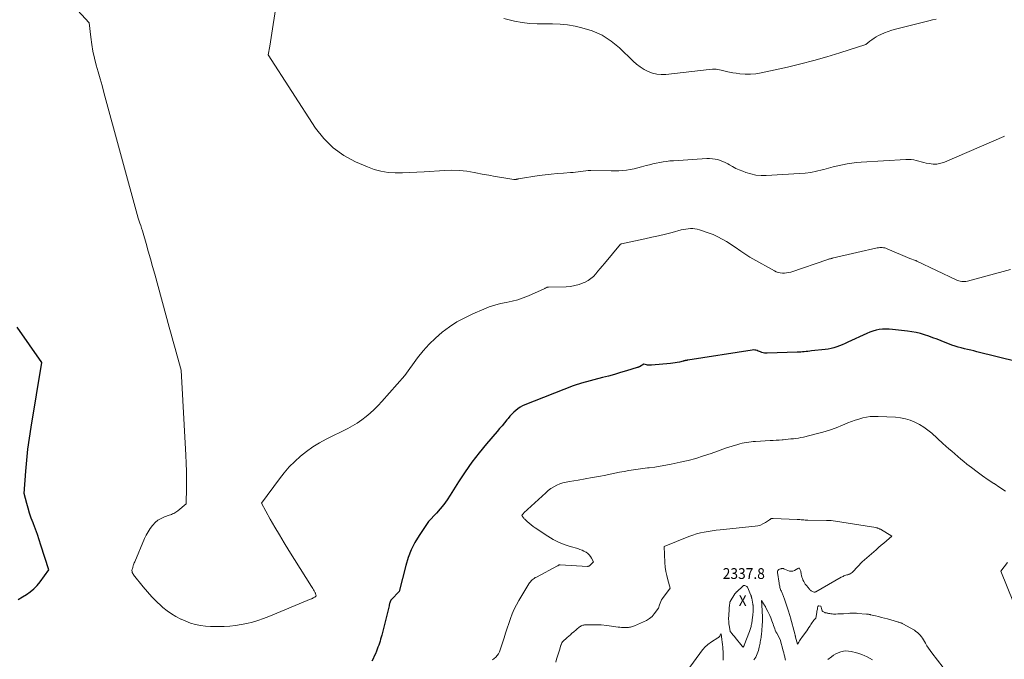
# Model space of a CAD drawing. Units: feet. Extents: x 1166699 to 1176672, y 7076370 to 7083870.
# Drawn here: x 1169900 to 1170814, y 7076891 to 7077484 of the extents above; entities that cross this region are included whole.
import ezdxf
from ezdxf.enums import TextEntityAlignment as Align

# ---------------------------------------------------------------- set-up
doc = ezdxf.new("R2010")
doc.units = ezdxf.units.FT
doc.header["$MEASUREMENT"] = 0
for name, color, linetype, lineweight in [('Level 44', 7, 'Continuous', 0), ('Level 45', 7, 'Continuous', 0), ('Level 46', 7, 'Continuous', 0)]:
    doc.layers.add(name, color=color, linetype=linetype, lineweight=lineweight)
doc.styles.add('Style-ENGINEERING', font='ENGINEERING.shx')

msp = doc.modelspace()

# ---------------------------------------------------------------- linework, layer by layer
at = {"layer": 'Level 44', "color": 32, "linetype": 'Continuous', "lineweight": 30, "elevation": 2340, "flags": 128}
for points in [[(1169899.15, 7076946.08), (1169902.94, 7076948.35), (1169906.72, 7076950.65), (1169910.31, 7076953.16), (1169913.66, 7076955.92), (1169916.66, 7076959.07), (1169919.42, 7076962.47), (1169927.42, 7076973.61), (1169920.2, 7076996.46), (1169918.57, 7077001.44), (1169916.87, 7077006.39), (1169915.06, 7077011.31), (1169913.19, 7077016.2), (1169912.82, 7077017.11), (1169911.17, 7077021.56), (1169909.63, 7077026.04), (1169908.26, 7077030.58), (1169907.02, 7077035.16), (1169904.71, 7077044.37), (1169906.21, 7077064.88), (1169907.1, 7077075.13), (1169908.17, 7077085.34), (1169909.53, 7077095.53), (1169911.08, 7077105.69), (1169921.13, 7077165.93), (1169897.98, 7077198.65)], [(1170826.52, 7077166.47), (1170788.93, 7077175.77), (1170786.01, 7077176.49), (1170783.08, 7077177.19), (1170780.15, 7077177.87), (1170777.22, 7077178.54), (1170774.3, 7077179.27), (1170771.41, 7077180.07), (1170768.56, 7077181.01), (1170765.73, 7077182.02), (1170755.73, 7077185.87), (1170751.89, 7077187.31), (1170748.04, 7077188.73), (1170744.17, 7077190.1), (1170740.29, 7077191.43), (1170736.37, 7077192.62), (1170732.42, 7077193.63), (1170728.4, 7077194.39), (1170724.35, 7077194.98), (1170710.58, 7077196.53), (1170707.5, 7077196.76), (1170704.43, 7077196.83), (1170701.36, 7077196.66), (1170698.29, 7077196.33), (1170695.26, 7077195.75), (1170692.29, 7077195), (1170689.4, 7077193.99), (1170686.55, 7077192.8), (1170669.01, 7077184.56), (1170666.48, 7077183.42), (1170663.93, 7077182.33), (1170661.35, 7077181.31), (1170658.75, 7077180.35), (1170656.11, 7077179.52), (1170653.44, 7077178.81), (1170650.73, 7077178.29), (1170647.99, 7077177.89), (1170635.44, 7077176.49), (1170633.75, 7077176.3), (1170632.06, 7077176.11), (1170630.37, 7077175.93), (1170628.68, 7077175.75), (1170626.99, 7077175.58), (1170625.29, 7077175.45), (1170623.6, 7077175.35), (1170621.9, 7077175.28), (1170594.13, 7077174.42), (1170592.9, 7077174.45), (1170591.69, 7077174.58), (1170590.51, 7077174.84), (1170589.34, 7077175.19), (1170589.2, 7077175.24), (1170588.11, 7077175.65), (1170587.02, 7077176.05), (1170585.93, 7077176.46), (1170584.84, 7077176.87), (1170583.74, 7077177.19), (1170582.63, 7077177.4), (1170581.51, 7077177.43), (1170580.37, 7077177.34), (1170520.57, 7077167.96), (1170520.22, 7077167.9), (1170519.88, 7077167.85), (1170519.53, 7077167.79), (1170519.18, 7077167.74), (1170518.83, 7077167.68), (1170518.48, 7077167.62), (1170518.13, 7077167.54), (1170517.79, 7077167.46), (1170517.74, 7077167.45), (1170517.37, 7077167.36), (1170517, 7077167.27), (1170516.63, 7077167.18), (1170516.26, 7077167.09), (1170512.85, 7077166.25), (1170510.77, 7077165.78), (1170508.67, 7077165.38), (1170506.56, 7077165.08), (1170504.44, 7077164.85), (1170486.79, 7077163.29), (1170485.61, 7077163.24), (1170484.44, 7077163.27), (1170483.27, 7077163.4), (1170482.11, 7077163.61), (1170479.8, 7077164.13), (1170475.72, 7077161.91), (1170475.21, 7077161.65), (1170474.69, 7077161.42), (1170474.15, 7077161.21), (1170473.61, 7077161.03), (1170463.65, 7077158.04), (1170458.12, 7077156.41), (1170452.57, 7077154.82), (1170447, 7077153.28), (1170441.43, 7077151.79), (1170421.94, 7077146.68), (1170420.94, 7077146.41), (1170419.94, 7077146.13), (1170418.94, 7077145.85), (1170417.95, 7077145.55), (1170416.96, 7077145.24), (1170415.98, 7077144.92), (1170415, 7077144.57), (1170414.03, 7077144.2), (1170369.41, 7077126.63), (1170367.11, 7077125.57), (1170364.91, 7077124.37), (1170362.84, 7077122.93), (1170360.87, 7077121.34), (1170359.02, 7077119.6), (1170357.22, 7077117.8), (1170355.5, 7077115.92), (1170353.84, 7077113.99), (1170352.62, 7077112.52), (1170350.39, 7077109.82), (1170348.14, 7077107.13), (1170345.88, 7077104.45), (1170343.6, 7077101.78), (1170333.85, 7077090.41), (1170326.88, 7077081.93), (1170320.17, 7077073.25), (1170313.84, 7077064.29), (1170307.76, 7077055.14), (1170300, 7077042.87), (1170297.06, 7077038.5), (1170293.96, 7077034.24), (1170290.64, 7077030.15), (1170287.16, 7077026.19), (1170279.96, 7077018.44), (1170271.22, 7077005.5), (1170267.23, 7076998.86), (1170263.73, 7076992), (1170260.97, 7076984.81), (1170258.7, 7076977.4), (1170252.75, 7076953.49), (1170245.59, 7076946.07), (1170245.36, 7076945.82), (1170245.15, 7076945.55), (1170244.95, 7076945.28), (1170244.77, 7076944.99), (1170244.6, 7076944.69), (1170244.46, 7076944.38), (1170244.33, 7076944.06), (1170244.23, 7076943.74), (1170244.02, 7076943.02), (1170243.83, 7076942.33), (1170243.65, 7076941.64), (1170243.46, 7076940.94), (1170243.29, 7076940.25), (1170236.48, 7076912.98), (1170235.98, 7076911.08), (1170235.46, 7076909.2), (1170234.89, 7076907.33), (1170234.3, 7076905.47), (1170233.66, 7076903.62), (1170233, 7076901.77), (1170232.3, 7076899.95), (1170231.58, 7076898.13), (1170230.6, 7076895.75), (1170229.59, 7076893.39), (1170228.53, 7076891.06), (1170227.4, 7076888.76)]]:
    msp.add_lwpolyline(points, dxfattribs=at)
at = {"layer": 'Level 45', "color": 32, "linetype": 'Continuous', "lineweight": 0, "flags": 128}
for points, elevation in [([(1170077.59, 7076920.96), (1170072.9, 7076921.38), (1170068.21, 7076922), (1170063.59, 7076922.96), (1170059.06, 7076924.18), (1170054.64, 7076925.79), (1170050.31, 7076927.65), (1170049.89, 7076927.85), (1170045.52, 7076930.18), (1170041.3, 7076932.73), (1170037.3, 7076935.62), (1170033.46, 7076938.74), (1170031.84, 7076940.17), (1170027.41, 7076944.28), (1170023.14, 7076948.54), (1170019.09, 7076953.02), (1170015.21, 7076957.65), (1170006.2, 7076968.96), (1170005.94, 7076969.3), (1170005.69, 7076969.65), (1170005.46, 7076970), (1170005.23, 7076970.37), (1170005.03, 7076970.76), (1170004.88, 7076971.14), (1170004.78, 7076971.54), (1170004.71, 7076971.95), (1170004.63, 7076972.79), (1170004.97, 7076974.2), (1170005.15, 7076974.9), (1170005.34, 7076975.59), (1170005.54, 7076976.29), (1170005.75, 7076976.98), (1170005.89, 7076977.41), (1170006.19, 7076978.31), (1170006.51, 7076979.21), (1170006.85, 7076980.09), (1170007.21, 7076980.97), (1170016.42, 7077002.46), (1170017.97, 7077005.7), (1170019.68, 7077008.83), (1170021.63, 7077011.81), (1170023.75, 7077014.7), (1170023.91, 7077014.89), (1170026.25, 7077017.36), (1170028.81, 7077019.51), (1170031.7, 7077021.2), (1170034.81, 7077022.58), (1170039.27, 7077024.12), (1170040.32, 7077024.5), (1170041.35, 7077024.91), (1170042.37, 7077025.37), (1170043.38, 7077025.85), (1170044.36, 7077026.38), (1170045.31, 7077026.96), (1170046.22, 7077027.59), (1170047.1, 7077028.27), (1170054.91, 7077034.69), (1170055.21, 7077049.74), (1170055.28, 7077057.26), (1170055.23, 7077064.78), (1170055.02, 7077072.3), (1170054.7, 7077079.81), (1170050.47, 7077158.82), (1170046.63, 7077172.08), (1170044.72, 7077178.71), (1170042.84, 7077185.35), (1170040.99, 7077191.99), (1170039.15, 7077198.65), (1170025.77, 7077247.69), (1170023.8, 7077254.83), (1170021.82, 7077261.96), (1170019.79, 7077269.08), (1170017.75, 7077276.2), (1170015, 7077285.67), (1170014.3, 7077288.04), (1170013.56, 7077290.4), (1170012.8, 7077292.75), (1170012, 7077295.1), (1170010.38, 7077299.77), (1169978.66, 7077416.22), (1169976.91, 7077422.58), (1169975.15, 7077428.94), (1169973.36, 7077435.29), (1169971.56, 7077441.63), (1169969.91, 7077448.01), (1169968.47, 7077454.42), (1169967.35, 7077460.9), (1169966.44, 7077467.42), (1169964.91, 7077480.85), (1169914.4, 7077535.83)], 2342), ([(1170814.39, 7077375.85), (1170813.76, 7077375.57), (1170758.84, 7077351.69), (1170755.34, 7077350.55), (1170751.81, 7077349.86), (1170748.2, 7077349.84), (1170744.56, 7077350.27), (1170741.91, 7077350.84), (1170739.56, 7077351.37), (1170737.2, 7077351.92), (1170734.86, 7077352.52), (1170732.53, 7077353.14), (1170730.18, 7077353.67), (1170727.82, 7077354.03), (1170725.44, 7077354.17), (1170723.04, 7077354.14), (1170681.53, 7077351.66), (1170677.13, 7077351.29), (1170672.75, 7077350.77), (1170668.4, 7077350.05), (1170664.08, 7077349.19), (1170659.77, 7077348.19), (1170655.47, 7077347.15), (1170651.19, 7077346.05), (1170646.92, 7077344.91), (1170645.13, 7077344.42), (1170639.95, 7077343.18), (1170634.72, 7077342.15), (1170629.45, 7077341.45), (1170624.13, 7077340.97), (1170593.36, 7077339.15), (1170588.49, 7077339.18), (1170583.68, 7077339.61), (1170578.96, 7077340.65), (1170574.31, 7077342.09), (1170571.55, 7077343.14), (1170568.36, 7077344.46), (1170565.23, 7077345.87), (1170562.16, 7077347.45), (1170559.15, 7077349.13), (1170557.58, 7077350.05), (1170555.35, 7077351.25), (1170553.07, 7077352.32), (1170550.7, 7077353.2), (1170548.29, 7077353.95), (1170545.82, 7077354.48), (1170543.33, 7077354.85), (1170540.82, 7077354.97), (1170538.29, 7077354.93), (1170507.22, 7077352.97), (1170504.01, 7077352.71), (1170500.81, 7077352.37), (1170497.62, 7077351.92), (1170494.45, 7077351.39), (1170491.29, 7077350.75), (1170488.15, 7077350.06), (1170485.03, 7077349.28), (1170481.92, 7077348.43), (1170477.52, 7077347.17), (1170474.08, 7077346.27), (1170470.62, 7077345.48), (1170467.13, 7077344.84), (1170463.62, 7077344.32), (1170460.09, 7077343.94), (1170456.55, 7077343.67), (1170453, 7077343.54), (1170449.45, 7077343.52), (1170430.48, 7077343.78), (1170428.12, 7077343.74), (1170425.76, 7077343.62), (1170423.41, 7077343.36), (1170421.07, 7077343.02), (1170418.73, 7077342.65), (1170416.38, 7077342.33), (1170414.03, 7077342.09), (1170411.66, 7077341.91), (1170405.1, 7077341.53), (1170399.46, 7077341.11), (1170393.82, 7077340.59), (1170388.21, 7077339.91), (1170382.61, 7077339.11), (1170363.17, 7077336.08), (1170362.66, 7077335.99), (1170362.14, 7077335.88), (1170361.64, 7077335.75), (1170361.13, 7077335.61), (1170360.63, 7077335.49), (1170360.12, 7077335.42), (1170359.61, 7077335.42), (1170359.1, 7077335.47), (1170347.94, 7077337.3), (1170341.86, 7077338.33), (1170335.78, 7077339.42), (1170329.71, 7077340.57), (1170323.66, 7077341.77), (1170322.17, 7077342.08), (1170315.36, 7077343.19), (1170308.52, 7077343.92), (1170301.65, 7077344.1), (1170294.75, 7077343.9), (1170275.86, 7077342.6), (1170269.14, 7077342.21), (1170262.42, 7077341.92), (1170255.69, 7077341.77), (1170248.96, 7077341.73), (1170242.31, 7077342.17), (1170235.78, 7077343.13), (1170229.4, 7077344.88), (1170223.14, 7077347.15), (1170212.23, 7077351.88), (1170201.33, 7077357.8), (1170191.37, 7077364.82), (1170182.79, 7077373.47), (1170175.13, 7077383.22), (1170131.02, 7077451.02), (1170132.47, 7077459.11), (1170133.19, 7077463.16), (1170133.88, 7077467.22), (1170134.54, 7077471.28), (1170135.17, 7077475.34), (1170144.95, 7077539.17)], 2344), ([(1170751.03, 7077484.14), (1170747.63, 7077483.55), (1170744.24, 7077482.81), (1170713.33, 7077474.97), (1170709.85, 7077473.98), (1170706.43, 7077472.84), (1170703.08, 7077471.5), (1170699.78, 7077470.01), (1170697.61, 7077468.96), (1170695.48, 7077467.83), (1170693.41, 7077466.59), (1170691.44, 7077465.22), (1170689.53, 7077463.74), (1170685.8, 7077460.64), (1170661.77, 7077452.96), (1170649.71, 7077449.29), (1170637.6, 7077445.83), (1170625.39, 7077442.71), (1170613.12, 7077439.82), (1170588.58, 7077434.37), (1170583.69, 7077433.56), (1170578.79, 7077433.09), (1170573.87, 7077433.14), (1170568.94, 7077433.54), (1170565.38, 7077434.02), (1170562.23, 7077434.52), (1170559.1, 7077435.1), (1170556, 7077435.83), (1170552.91, 7077436.65), (1170549.83, 7077437.35), (1170546.73, 7077437.79), (1170543.59, 7077437.87), (1170540.44, 7077437.69), (1170500.06, 7077432.95), (1170495.83, 7077432.81), (1170491.68, 7077433.14), (1170487.64, 7077434.16), (1170483.68, 7077435.65), (1170479.9, 7077437.68), (1170476.28, 7077439.94), (1170472.9, 7077442.54), (1170469.68, 7077445.37), (1170457.07, 7077457.61), (1170449.27, 7077463.99), (1170440.94, 7077469.4), (1170431.83, 7077473.35), (1170422.2, 7077476.31), (1170416.01, 7077477.66), (1170409.03, 7077478.88), (1170402.01, 7077479.73), (1170394.95, 7077480.01), (1170387.86, 7077479.9), (1170380.77, 7077479.83), (1170373.73, 7077480.17), (1170366.74, 7077481.13), (1170359.78, 7077482.5), (1170349.84, 7077484.93)], 2346), ([(1170820.15, 7077252.18), (1170780.02, 7077241.26), (1170778.72, 7077240.98), (1170777.41, 7077240.81), (1170776.09, 7077240.79), (1170774.76, 7077240.88), (1170773.45, 7077241.11), (1170772.16, 7077241.42), (1170770.9, 7077241.85), (1170769.67, 7077242.37), (1170733.15, 7077259.85), (1170732.99, 7077259.92), (1170732.83, 7077260), (1170732.67, 7077260.07), (1170732.51, 7077260.14), (1170732.34, 7077260.2), (1170732.18, 7077260.27), (1170732.02, 7077260.33), (1170731.85, 7077260.4), (1170726.52, 7077262.41), (1170705.57, 7077271.32), (1170704.48, 7077271.72), (1170703.36, 7077272.04), (1170702.22, 7077272.26), (1170701.06, 7077272.4), (1170699.9, 7077272.43), (1170698.73, 7077272.39), (1170697.58, 7077272.25), (1170696.43, 7077272.04), (1170677.4, 7077267.73), (1170654.57, 7077262.49), (1170654.06, 7077262.37), (1170653.55, 7077262.24), (1170653.05, 7077262.1), (1170652.54, 7077261.96), (1170652.04, 7077261.81), (1170651.54, 7077261.66), (1170651.04, 7077261.5), (1170650.55, 7077261.33), (1170616.01, 7077249.71), (1170614.11, 7077249.2), (1170612.2, 7077248.83), (1170610.25, 7077248.68), (1170608.29, 7077248.69), (1170606.35, 7077248.93), (1170604.45, 7077249.35), (1170602.63, 7077250.01), (1170600.86, 7077250.84), (1170580.87, 7077261.86), (1170578.02, 7077263.51), (1170575.22, 7077265.24), (1170572.49, 7077267.07), (1170569.81, 7077268.99), (1170564.52, 7077272.93), (1170556.51, 7077277.98), (1170552.44, 7077280.35), (1170548.27, 7077282.52), (1170543.95, 7077284.38), (1170539.54, 7077286.04), (1170531.27, 7077288.82), (1170529.22, 7077289.38), (1170527.15, 7077289.79), (1170525.05, 7077289.97), (1170522.93, 7077289.99), (1170520.8, 7077289.83), (1170518.68, 7077289.58), (1170516.59, 7077289.2), (1170514.51, 7077288.72), (1170506.07, 7077286.53), (1170499.77, 7077284.93), (1170493.46, 7077283.38), (1170487.13, 7077281.92), (1170480.78, 7077280.5), (1170458.87, 7077275.76), (1170458.75, 7077275.73), (1170458.62, 7077275.7), (1170458.5, 7077275.66), (1170458.39, 7077275.63), (1170457.95, 7077275.48), (1170443.11, 7077257.75), (1170441.08, 7077255.31), (1170439.05, 7077252.85), (1170437.04, 7077250.39), (1170435.04, 7077247.92), (1170432.91, 7077245.63), (1170430.59, 7077243.58), (1170428, 7077241.88), (1170425.23, 7077240.42), (1170423.45, 7077239.64), (1170419.6, 7077238.21), (1170415.68, 7077237.1), (1170411.65, 7077236.44), (1170407.56, 7077236.1), (1170391.19, 7077235.67), (1170390.66, 7077235.63), (1170390.15, 7077235.54), (1170389.65, 7077235.38), (1170389.16, 7077235.19), (1170388.68, 7077234.96), (1170388.2, 7077234.74), (1170387.71, 7077234.51), (1170387.23, 7077234.29), (1170372.82, 7077227.79), (1170367.78, 7077225.74), (1170362.65, 7077223.97), (1170357.4, 7077222.61), (1170352.07, 7077221.51), (1170346.73, 7077220.43), (1170341.47, 7077219.09), (1170336.32, 7077217.37), (1170331.25, 7077215.39), (1170321.09, 7077210.97), (1170313.6, 7077207.36), (1170306.32, 7077203.38), (1170299.37, 7077198.85), (1170292.65, 7077193.94), (1170286.34, 7077188.52), (1170280.35, 7077182.78), (1170274.86, 7077176.58), (1170269.7, 7077170.05), (1170257.76, 7077153.64), (1170236.49, 7077129.69), (1170233.04, 7077125.98), (1170229.49, 7077122.38), (1170225.76, 7077118.96), (1170221.93, 7077115.64), (1170217.92, 7077112.56), (1170213.79, 7077109.67), (1170209.47, 7077107.07), (1170205.02, 7077104.66), (1170184.99, 7077094.68), (1170178.67, 7077091.24), (1170172.55, 7077087.5), (1170166.72, 7077083.32), (1170161.09, 7077078.84), (1170155.78, 7077073.98), (1170150.7, 7077068.9), (1170145.97, 7077063.49), (1170141.47, 7077057.87), (1170124.74, 7077035.49), (1170133.03, 7077020.64), (1170137.23, 7077013.24), (1170141.51, 7077005.9), (1170145.9, 7076998.62), (1170150.38, 7076991.39), (1170171.32, 7076958.14), (1170171.96, 7076957.1), (1170172.58, 7076956.06), (1170173.19, 7076955), (1170173.78, 7076953.94), (1170174.36, 7076952.85), (1170174.63, 7076952.32), (1170174.87, 7076951.77), (1170175.07, 7076951.22), (1170175.26, 7076950.65), (1170175.58, 7076949.5), (1170175.21, 7076949), (1170175.01, 7076948.77), (1170174.8, 7076948.56), (1170174.56, 7076948.37), (1170174.31, 7076948.2), (1170173.59, 7076947.77), (1170172.96, 7076947.42), (1170172.32, 7076947.08), (1170171.67, 7076946.77), (1170171, 7076946.48), (1170131.57, 7076930.17), (1170126.59, 7076928.27), (1170121.56, 7076926.54), (1170116.44, 7076925.08), (1170111.26, 7076923.8), (1170106.03, 7076922.8), (1170100.77, 7076921.97), (1170095.47, 7076921.41), (1170090.15, 7076921.03), (1170087.04, 7076920.89), (1170082.31, 7076920.83), (1170077.59, 7076920.96)], 2342), ([(1170815.44, 7077046.49), (1170810.08, 7077050.01), (1170804.72, 7077053.52), (1170804.66, 7077053.56), (1170799.36, 7077057.1), (1170794.11, 7077060.72), (1170788.95, 7077064.46), (1170783.85, 7077068.28), (1170779.57, 7077071.57), (1170776.68, 7077073.85), (1170773.82, 7077076.16), (1170771.03, 7077078.55), (1170768.27, 7077080.97), (1170765.53, 7077083.43), (1170762.8, 7077085.89), (1170760.06, 7077088.35), (1170757.32, 7077090.8), (1170746.89, 7077100.16), (1170743.26, 7077103.14), (1170739.49, 7077105.9), (1170735.5, 7077108.33), (1170731.35, 7077110.53), (1170727.03, 7077112.29), (1170722.61, 7077113.69), (1170718.06, 7077114.56), (1170713.42, 7077115.06), (1170697.12, 7077115.86), (1170693.52, 7077115.87), (1170689.93, 7077115.67), (1170686.38, 7077115.13), (1170682.86, 7077114.38), (1170679.37, 7077113.38), (1170675.92, 7077112.29), (1170672.52, 7077111.05), (1170669.16, 7077109.71), (1170664.05, 7077107.56), (1170658.11, 7077105.22), (1170652.1, 7077103.07), (1170645.99, 7077101.23), (1170639.82, 7077099.58), (1170627.78, 7077096.68), (1170625.48, 7077096.18), (1170623.17, 7077095.74), (1170620.84, 7077095.39), (1170618.5, 7077095.1), (1170616.16, 7077094.87), (1170613.81, 7077094.64), (1170611.46, 7077094.43), (1170609.12, 7077094.22), (1170608.22, 7077094.15), (1170605.43, 7077093.92), (1170602.63, 7077093.71), (1170599.83, 7077093.52), (1170597.03, 7077093.35), (1170583.4, 7077092.56), (1170581.31, 7077092.41), (1170579.22, 7077092.22), (1170577.14, 7077091.96), (1170575.06, 7077091.67), (1170573, 7077091.3), (1170570.95, 7077090.87), (1170568.92, 7077090.35), (1170566.9, 7077089.78), (1170556.53, 7077086.58), (1170542.36, 7077081.5), (1170535.23, 7077079.11), (1170528.05, 7077076.91), (1170520.78, 7077075), (1170513.46, 7077073.29), (1170505.06, 7077071.5), (1170500.01, 7077070.51), (1170494.94, 7077069.62), (1170489.84, 7077068.89), (1170484.73, 7077068.26), (1170483.25, 7077068.1), (1170478.87, 7077067.59), (1170474.5, 7077067.01), (1170470.15, 7077066.35), (1170465.8, 7077065.62), (1170461.46, 7077064.83), (1170457.13, 7077064.02), (1170452.8, 7077063.17), (1170448.48, 7077062.31), (1170444.4, 7077061.47), (1170438.04, 7077060.21), (1170431.66, 7077059.01), (1170425.27, 7077057.89), (1170418.87, 7077056.84), (1170410.74, 7077055.55), (1170407.68, 7077054.94), (1170404.68, 7077054.16), (1170401.76, 7077053.14), (1170398.88, 7077051.95), (1170396.12, 7077050.51), (1170393.48, 7077048.91), (1170391, 7077047.07), (1170388.63, 7077045.06), (1170368.46, 7077026.26), (1170368.1, 7077025.9), (1170367.76, 7077025.53), (1170367.44, 7077025.14), (1170367.13, 7077024.74), (1170366.55, 7077023.91), (1170367.35, 7077022.66), (1170367.76, 7077022.05), (1170368.21, 7077021.47), (1170368.7, 7077020.93), (1170369.22, 7077020.4), (1170371.54, 7077018.24), (1170373.27, 7077016.7), (1170375.06, 7077015.22), (1170376.91, 7077013.84), (1170378.81, 7077012.51), (1170390.64, 7077004.67), (1170395.56, 7077001.73), (1170400.63, 7076999.11), (1170405.92, 7076996.98), (1170411.36, 7076995.17), (1170418.51, 7076993.17), (1170420.45, 7076992.53), (1170422.36, 7076991.79), (1170424.19, 7076990.9), (1170425.98, 7076989.91), (1170426.19, 7076989.78), (1170427.73, 7076988.66), (1170429.12, 7076987.4), (1170430.29, 7076985.94), (1170431.31, 7076984.34), (1170433.13, 7076980.92), (1170429.63, 7076977.56), (1170429.39, 7076977.36), (1170429.14, 7076977.18), (1170428.87, 7076977.04), (1170428.59, 7076976.92), (1170428.29, 7076976.84), (1170427.99, 7076976.77), (1170427.68, 7076976.75), (1170427.37, 7076976.75), (1170402.05, 7076978.2), (1170401.82, 7076978.2), (1170401.59, 7076978.17), (1170401.36, 7076978.13), (1170401.14, 7076978.06), (1170400.92, 7076977.97), (1170400.71, 7076977.87), (1170400.5, 7076977.75), (1170400.31, 7076977.62), (1170400.09, 7076977.48), (1170399.89, 7076977.35), (1170399.68, 7076977.22), (1170399.47, 7076977.11), (1170379.96, 7076966.87), (1170378.92, 7076966.28), (1170377.92, 7076965.63), (1170376.97, 7076964.92), (1170376.05, 7076964.16), (1170375.19, 7076963.33), (1170374.4, 7076962.45), (1170373.68, 7076961.5), (1170373.02, 7076960.51), (1170363.82, 7076945.17), (1170361.54, 7076941.09), (1170359.44, 7076936.92), (1170357.6, 7076932.63), (1170355.94, 7076928.25), (1170354.43, 7076923.81), (1170352.94, 7076919.37), (1170351.47, 7076914.91), (1170350.03, 7076910.45), (1170346.49, 7076899.43), (1170345.73, 7076897.53), (1170344.81, 7076895.74), (1170343.64, 7076894.1), (1170342.31, 7076892.55), (1170340.78, 7076891.19), (1170339.15, 7076889.98)], 2338), ([(1170762.79, 7076876.07), (1170747.05, 7076896.54), (1170745.47, 7076898.69), (1170743.94, 7076900.89), (1170742.51, 7076903.14), (1170741.14, 7076905.44), (1170740.27, 7076906.97), (1170739.34, 7076908.51), (1170738.37, 7076910.01), (1170737.32, 7076911.47), (1170736.22, 7076912.89), (1170735.03, 7076914.2), (1170733.74, 7076915.42), (1170732.32, 7076916.48), (1170730.82, 7076917.44), (1170720.21, 7076923.41), (1170719.63, 7076923.72), (1170719.03, 7076924.01), (1170718.42, 7076924.27), (1170717.8, 7076924.5), (1170717.17, 7076924.72), (1170716.53, 7076924.93), (1170715.9, 7076925.12), (1170715.26, 7076925.31), (1170705.92, 7076927.96), (1170703.17, 7076928.72), (1170700.4, 7076929.46), (1170697.62, 7076930.16), (1170694.84, 7076930.83), (1170690.25, 7076931.91), (1170689.76, 7076932.02), (1170689.27, 7076932.12), (1170688.77, 7076932.22), (1170688.28, 7076932.3), (1170687.78, 7076932.37), (1170687.28, 7076932.43), (1170686.78, 7076932.48), (1170686.28, 7076932.53), (1170678.14, 7076933.12), (1170677.1, 7076933.18), (1170676.06, 7076933.23), (1170675.03, 7076933.25), (1170673.99, 7076933.26), (1170672.95, 7076933.25), (1170671.91, 7076933.23), (1170670.88, 7076933.18), (1170669.84, 7076933.13), (1170665.15, 7076932.83), (1170663.38, 7076932.73), (1170661.61, 7076932.65), (1170659.84, 7076932.59), (1170658.07, 7076932.55), (1170656.86, 7076932.53), (1170655.7, 7076932.54), (1170654.53, 7076932.61), (1170653.37, 7076932.75), (1170652.22, 7076932.93), (1170651.09, 7076933.15), (1170650.5, 7076933.27), (1170649.92, 7076933.38), (1170649.33, 7076933.5), (1170648.75, 7076933.61), (1170648.17, 7076933.75), (1170647.61, 7076933.93), (1170647.07, 7076934.17), (1170646.54, 7076934.44), (1170646.35, 7076934.54), (1170645.81, 7076934.95), (1170645.36, 7076935.42), (1170645.03, 7076935.98), (1170644.78, 7076936.61), (1170643.99, 7076939.77), (1170642.05, 7076940.15), (1170641.8, 7076940.13), (1170641.59, 7076940.06), (1170641.43, 7076939.89), (1170641.32, 7076939.67), (1170640.99, 7076938.18), (1170640.76, 7076937.13), (1170640.55, 7076936.09), (1170640.35, 7076935.04), (1170640.15, 7076933.99), (1170639.22, 7076928.81), (1170637.6, 7076926.83), (1170636.8, 7076925.82), (1170636.03, 7076924.8), (1170635.3, 7076923.75), (1170634.6, 7076922.68), (1170633.97, 7076921.69), (1170632.96, 7076920.13), (1170631.92, 7076918.58), (1170630.87, 7076917.04), (1170629.79, 7076915.52), (1170626.27, 7076910.62), (1170625.57, 7076909.62), (1170624.87, 7076908.61), (1170624.19, 7076907.6), (1170623.53, 7076906.57), (1170622.21, 7076904.51), (1170620.59, 7076911.21), (1170620.5, 7076911.57), (1170620.41, 7076911.93), (1170620.32, 7076912.29), (1170620.22, 7076912.65), (1170620.12, 7076913), (1170620.03, 7076913.36), (1170619.93, 7076913.71), (1170619.83, 7076914.07), (1170615.82, 7076929.09), (1170615.55, 7076930.09), (1170615.27, 7076931.1), (1170614.99, 7076932.11), (1170614.7, 7076933.11), (1170614.4, 7076934.11), (1170614.09, 7076935.11), (1170613.76, 7076936.1), (1170613.43, 7076937.09), (1170609.94, 7076947.21), (1170609.66, 7076948.01), (1170609.37, 7076948.8), (1170609.06, 7076949.59), (1170608.74, 7076950.37), (1170608.42, 7076951.15), (1170608.09, 7076951.93), (1170607.76, 7076952.7), (1170607.43, 7076953.48), (1170607.36, 7076953.65), (1170607, 7076954.51), (1170606.67, 7076955.38), (1170606.37, 7076956.27), (1170606.1, 7076957.16), (1170606.06, 7076957.29), (1170605.8, 7076958.26), (1170605.57, 7076959.23), (1170605.37, 7076960.22), (1170605.2, 7076961.2), (1170603.68, 7076970.93), (1170603.66, 7076971.44), (1170603.7, 7076971.94), (1170603.85, 7076972.42), (1170604.07, 7076972.89), (1170604.39, 7076973.29), (1170604.74, 7076973.65), (1170605.16, 7076973.92), (1170605.63, 7076974.14), (1170606.48, 7076974.44), (1170606.77, 7076974.52), (1170607.06, 7076974.59), (1170607.35, 7076974.64), (1170607.65, 7076974.67), (1170608.15, 7076974.69), (1170608.7, 7076974.68), (1170609.23, 7076974.62), (1170609.75, 7076974.48), (1170610.26, 7076974.29), (1170613.5, 7076972.8), (1170615.06, 7076972.34), (1170616.61, 7076972.17), (1170618.14, 7076972.44), (1170619.66, 7076973.01), (1170622.69, 7076974.66), (1170623.35, 7076975.02), (1170623.65, 7076975.09), (1170623.91, 7076975.07), (1170624.13, 7076974.93), (1170624.33, 7076974.7), (1170625.39, 7076972.34), (1170625.8, 7076969.55), (1170626.06, 7076968.18), (1170626.4, 7076966.82), (1170626.85, 7076965.5), (1170627.38, 7076964.2), (1170627.42, 7076964.11), (1170628.08, 7076962.81), (1170628.79, 7076961.55), (1170629.6, 7076960.35), (1170630.47, 7076959.18), (1170632.41, 7076956.78), (1170632.77, 7076956.33), (1170633.13, 7076955.89), (1170633.5, 7076955.45), (1170633.88, 7076955.01), (1170634.28, 7076954.6), (1170634.7, 7076954.23), (1170635.17, 7076953.92), (1170635.67, 7076953.64), (1170636.84, 7076953.09), (1170637.9, 7076952.93), (1170638.07, 7076952.91), (1170638.25, 7076952.9), (1170638.43, 7076952.92), (1170638.61, 7076952.94), (1170638.78, 7076952.98), (1170638.95, 7076953.04), (1170639.12, 7076953.11), (1170639.28, 7076953.19), (1170662.89, 7076966.62), (1170663.74, 7076967.06), (1170664.61, 7076967.48), (1170665.5, 7076967.83), (1170666.41, 7076968.15), (1170667.33, 7076968.44), (1170668.25, 7076968.74), (1170669.17, 7076969.04), (1170670.09, 7076969.34), (1170670.31, 7076969.41), (1170671.3, 7076969.82), (1170672.22, 7076970.32), (1170673.07, 7076970.95), (1170673.85, 7076971.67), (1170682.38, 7076980.86), (1170695.22, 7076992.06), (1170697.65, 7076994.17), (1170700.09, 7076996.27), (1170702.53, 7076998.36), (1170704.98, 7077000.45), (1170709.89, 7077004.6), (1170699.38, 7077011.09), (1170698.87, 7077011.39), (1170698.35, 7077011.65), (1170697.82, 7077011.89), (1170697.27, 7077012.1), (1170696.71, 7077012.27), (1170696.15, 7077012.43), (1170695.58, 7077012.56), (1170695, 7077012.66), (1170653.54, 7077019.18), (1170653.02, 7077019.25), (1170652.51, 7077019.3), (1170651.99, 7077019.32), (1170651.47, 7077019.33), (1170650.95, 7077019.32), (1170650.43, 7077019.32), (1170649.91, 7077019.32), (1170649.39, 7077019.33), (1170631.81, 7077019.6), (1170630.59, 7077019.64), (1170629.37, 7077019.7), (1170628.15, 7077019.8), (1170626.93, 7077019.92), (1170625.72, 7077020.04), (1170624.5, 7077020.15), (1170623.28, 7077020.23), (1170622.05, 7077020.3), (1170599.71, 7077021.23), (1170598.64, 7077021.13), (1170598.32, 7077021.07), (1170598.01, 7077020.98), (1170597.72, 7077020.84), (1170597.45, 7077020.66), (1170597.18, 7077020.46), (1170596.91, 7077020.27), (1170596.64, 7077020.08), (1170596.36, 7077019.89), (1170592.56, 7077017.33), (1170590.32, 7077016.06), (1170587.99, 7077015.02), (1170585.53, 7077014.34), (1170582.98, 7077013.89), (1170550.59, 7077010.7), (1170546.89, 7077010.28), (1170543.19, 7077009.81), (1170539.52, 7077009.23), (1170535.85, 7077008.59), (1170532.22, 7077007.8), (1170528.62, 7077006.87), (1170525.09, 7077005.73), (1170521.6, 7077004.45), (1170498.7, 7076995.29), (1170499.35, 7076980.19), (1170499.67, 7076976.14), (1170500.19, 7076972.13), (1170500.99, 7076968.16), (1170501.99, 7076964.23), (1170504.29, 7076956.41), (1170497.11, 7076947.04), (1170496.19, 7076945.66), (1170495.39, 7076944.22), (1170494.77, 7076942.7), (1170494.28, 7076941.12), (1170493.49, 7076937.86), (1170489.47, 7076932.74), (1170487.31, 7076930.39), (1170484.95, 7076928.3), (1170482.3, 7076926.59), (1170479.44, 7076925.15), (1170471.06, 7076921.7), (1170470.14, 7076921.34), (1170469.22, 7076921.02), (1170468.28, 7076920.74), (1170467.33, 7076920.49), (1170466.37, 7076920.3), (1170465.4, 7076920.15), (1170464.43, 7076920.06), (1170463.45, 7076920.02), (1170462.27, 7076920.01), (1170460.69, 7076920.03), (1170459.12, 7076920.1), (1170457.56, 7076920.23), (1170456, 7076920.42), (1170445.35, 7076921.93), (1170440.13, 7076922.44), (1170439.87, 7076922.46), (1170439.61, 7076922.48), (1170439.34, 7076922.48), (1170439.08, 7076922.48), (1170438.81, 7076922.47), (1170438.55, 7076922.47), (1170438.28, 7076922.47), (1170438.02, 7076922.47), (1170426.43, 7076922.51), (1170425.59, 7076922.48), (1170424.75, 7076922.4), (1170423.92, 7076922.25), (1170423.1, 7076922.06), (1170422.31, 7076921.78), (1170421.55, 7076921.44), (1170420.84, 7076921.01), (1170420.16, 7076920.52), (1170414.52, 7076915.86), (1170413.04, 7076914.63), (1170411.58, 7076913.38), (1170410.14, 7076912.11), (1170408.72, 7076910.83), (1170404.28, 7076906.77), (1170403.72, 7076905.72), (1170403.45, 7076905.18), (1170403.21, 7076904.64), (1170402.99, 7076904.09), (1170402.79, 7076903.53), (1170401.37, 7076899.04), (1170400.48, 7076896.22), (1170399.61, 7076893.4), (1170398.76, 7076890.58), (1170397.92, 7076887.75)], 2336), ([(1170822.86, 7076943.35), (1170810.93, 7076972.44), (1170817.28, 7076980.47)], 2338), ([(1170579.19, 7076949.74), (1170579.33, 7076949.31), (1170579.47, 7076948.88), (1170579.59, 7076948.44), (1170579.7, 7076948), (1170579.8, 7076947.56), (1170579.89, 7076947.11), (1170580.9, 7076941.62), (1170580.95, 7076941.32), (1170581, 7076941.02), (1170581.05, 7076940.72), (1170581.1, 7076940.42), (1170581.15, 7076940.13), (1170581.19, 7076939.83), (1170581.23, 7076939.52), (1170581.26, 7076939.22), (1170581.28, 7076939.11), (1170581.3, 7076938.75), (1170581.32, 7076938.39), (1170581.33, 7076938.03), (1170581.32, 7076937.67), (1170581.23, 7076935.51), (1170581.15, 7076934.07), (1170581.04, 7076932.63), (1170580.88, 7076931.2), (1170580.69, 7076929.77), (1170579.82, 7076923.99), (1170579.65, 7076922.99), (1170579.47, 7076922), (1170579.25, 7076921.01), (1170579.02, 7076920.02), (1170578.76, 7076919.05), (1170578.47, 7076918.08), (1170578.14, 7076917.12), (1170577.79, 7076916.18), (1170572.84, 7076903.53), (1170572.8, 7076903.43), (1170572.77, 7076903.34), (1170572.73, 7076903.24), (1170572.7, 7076903.15), (1170572.68, 7076903.07), (1170572.65, 7076903.01), (1170572.63, 7076902.95), (1170572.61, 7076902.9), (1170572.59, 7076902.84), (1170572.56, 7076902.78), (1170572.53, 7076902.73), (1170572.5, 7076902.68), (1170572.47, 7076902.62), (1170571.8, 7076901.69), (1170571.51, 7076902.07), (1170571.37, 7076902.26), (1170571.22, 7076902.45), (1170571.07, 7076902.64), (1170570.92, 7076902.82), (1170564.53, 7076910.69), (1170563.8, 7076911.59), (1170563.06, 7076912.48), (1170562.33, 7076913.37), (1170561.59, 7076914.26), (1170560.26, 7076915.87), (1170560.18, 7076915.95), (1170560.11, 7076916.04), (1170560.03, 7076916.12), (1170559.96, 7076916.2), (1170559.8, 7076916.36), (1170558.88, 7076922.24), (1170558.74, 7076923.25), (1170558.62, 7076924.26), (1170558.53, 7076925.28), (1170558.47, 7076926.3), (1170558.44, 7076927.31), (1170558.44, 7076928.33), (1170558.46, 7076929.35), (1170558.5, 7076930.37), (1170558.58, 7076931.66), (1170558.69, 7076933.3), (1170558.8, 7076934.94), (1170558.93, 7076936.57), (1170559.07, 7076938.21), (1170559.28, 7076940.47), (1170559.32, 7076940.97), (1170559.37, 7076941.48), (1170559.41, 7076941.98), (1170559.45, 7076942.48), (1170559.52, 7076943.29), (1170559.53, 7076943.39), (1170559.54, 7076943.48), (1170559.57, 7076943.58), (1170559.59, 7076943.68), (1170559.63, 7076943.77), (1170559.66, 7076943.86), (1170559.71, 7076943.95), (1170559.76, 7076944.04), (1170564.32, 7076951.18), (1170564.5, 7076951.46), (1170564.69, 7076951.73), (1170564.89, 7076952), (1170565.09, 7076952.27), (1170565.3, 7076952.53), (1170565.51, 7076952.78), (1170565.75, 7076953.02), (1170565.99, 7076953.25), (1170571.74, 7076958.49), (1170572.33, 7076958.84), (1170572.93, 7076959.04), (1170573.57, 7076959.01), (1170574.22, 7076958.82), (1170574.84, 7076958.41), (1170575.39, 7076957.94), (1170575.82, 7076957.37), (1170576.18, 7076956.73), (1170578.85, 7076950.58), (1170579.03, 7076950.16), (1170579.19, 7076949.74)], 2336), ([(1170611.27, 7076889.79), (1170611.04, 7076890.76), (1170610.58, 7076892.7), (1170610.1, 7076894.62), (1170609.59, 7076896.54), (1170609.06, 7076898.45), (1170606.11, 7076908.85), (1170603.05, 7076914.68), (1170602.37, 7076916.05), (1170601.73, 7076917.45), (1170601.16, 7076918.87), (1170600.64, 7076920.31), (1170600.15, 7076921.77), (1170599.66, 7076923.23), (1170599.16, 7076924.68), (1170598.65, 7076926.13), (1170598.28, 7076927.2), (1170597.54, 7076929.16), (1170596.75, 7076931.1), (1170595.86, 7076933), (1170594.92, 7076934.88), (1170592.77, 7076938.93), (1170592.52, 7076939.38), (1170592.27, 7076939.83), (1170592.01, 7076940.28), (1170591.74, 7076940.72), (1170591.47, 7076941.16), (1170591.19, 7076941.59), (1170590.91, 7076942.03), (1170590.62, 7076942.46), (1170588.82, 7076945.14), (1170589.36, 7076940.82), (1170589.37, 7076940.72), (1170589.39, 7076940.63), (1170589.81, 7076930.07), (1170589.83, 7076929.26), (1170589.85, 7076928.44), (1170589.85, 7076927.62), (1170589.85, 7076926.81), (1170589.83, 7076925.99), (1170589.8, 7076925.17), (1170589.76, 7076924.36), (1170589.7, 7076923.54), (1170589.11, 7076916.1), (1170588.99, 7076914.75), (1170588.86, 7076913.4), (1170588.69, 7076912.06), (1170588.5, 7076910.72), (1170588.3, 7076909.38), (1170588.08, 7076908.05), (1170587.84, 7076906.72), (1170587.59, 7076905.39), (1170586.86, 7076901.71), (1170586.51, 7076900.14), (1170586.09, 7076898.59), (1170585.58, 7076897.06), (1170585.02, 7076895.55), (1170584.35, 7076894.08), (1170583.61, 7076892.66), (1170582.76, 7076891.3), (1170581.84, 7076889.98)], 2334), ([(1170553.24, 7076889.74), (1170553.27, 7076890.58), (1170553.31, 7076891.99), (1170553.34, 7076893.53), (1170553.33, 7076895.07), (1170553.29, 7076896.62), (1170553.22, 7076898.16), (1170553.13, 7076899.65), (1170552.96, 7076901.93), (1170552.76, 7076904.21), (1170552.51, 7076906.49), (1170552.23, 7076908.76), (1170551.47, 7076914.28), (1170550.64, 7076912.8), (1170550.17, 7076912.1), (1170549.65, 7076911.46), (1170549.04, 7076910.9), (1170548.37, 7076910.39), (1170542.59, 7076906.68), (1170541.43, 7076905.89), (1170540.29, 7076905.08), (1170539.18, 7076904.22), (1170538.09, 7076903.32), (1170537.06, 7076902.37), (1170536.07, 7076901.38), (1170535.16, 7076900.32), (1170534.28, 7076899.22), (1170520.05, 7076879.96)], 2334), ([(1170692, 7076890.18), (1170689.25, 7076891.65), (1170686.44, 7076893.03), (1170684.99, 7076893.68), (1170682.15, 7076894.87), (1170679.27, 7076895.93), (1170676.32, 7076896.81), (1170673.33, 7076897.57), (1170672.14, 7076897.83), (1170669.73, 7076898.16), (1170667.32, 7076898.26), (1170664.93, 7076897.98), (1170662.54, 7076897.46), (1170660.23, 7076896.62), (1170658, 7076895.62), (1170655.9, 7076894.38), (1170653.87, 7076892.98), (1170650.63, 7076890.46)], 2334)]:
    msp.add_lwpolyline(points, dxfattribs=dict(at, elevation=elevation))

# ---------------------------------------------------------------- texts
at = {"layer": 'Level 46', "color": 32, "linetype": 'Continuous', "lineweight": 0, "style": 'Style-ENGINEERING', "width": 0.94}
for s, p in [('2337.8', (1170572.49, 7076970.07, 2337.75)), ('X', (1170571.49, 7076944.97, 2337.75))]:
    msp.add_text(s, height=10, dxfattribs=at).set_placement(p, align=Align.MIDDLE_CENTER)

doc.saveas('drawing.dxf')
